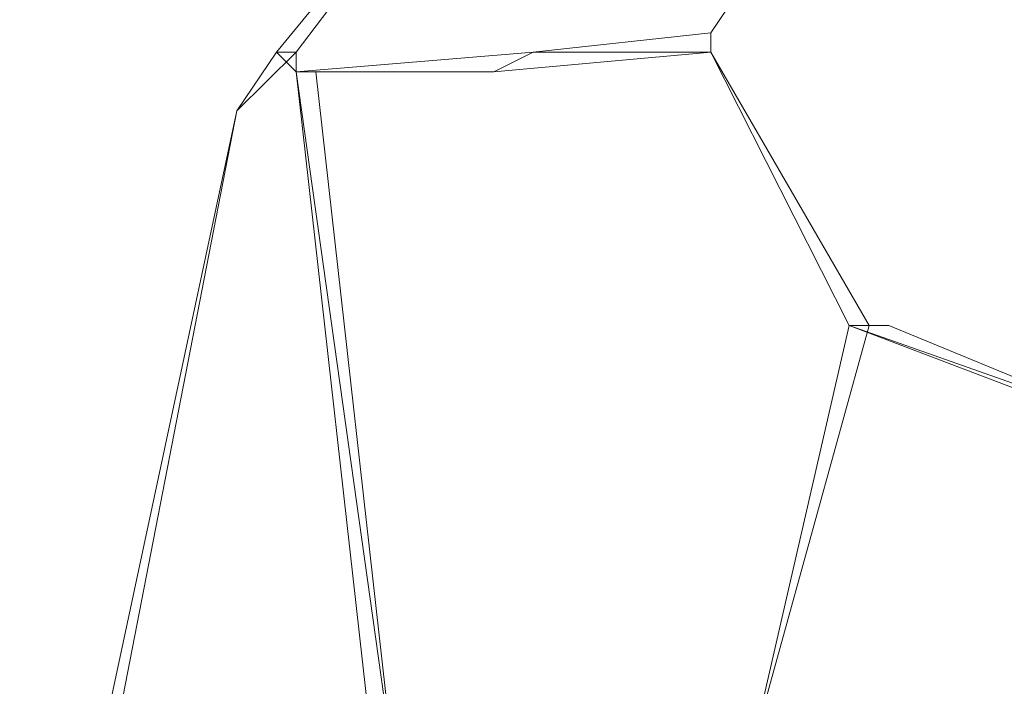
# Model space of a CAD drawing. Units: inches. Extents: x 0 to 32, y -41.2 to 16.9.
# Drawn here: x 0.3 to 1.2, y -39.5 to -38.9 of the extents above; entities that cross this region are included whole.
import ezdxf

# ---------------------------------------------------------------- set-up
doc = ezdxf.new("R2010")
doc.units = ezdxf.units.IN
doc.header["$MEASUREMENT"] = 0
doc.layers.add('Layer 1', color=7, linetype='Continuous')

# ---------------------------------------------------------------- blocks, each defined once
blk = doc.blocks.new('block 2')
at = {"layer": 'Layer 1', "color": 250, "lineweight": 5, "true_color": 0x221f1f}
for points in [[(0.55113, -38.91911), (0.56835, -38.91911), (0.77503, -38.64689), (0.55113, -38.91911)], [(0.55113, -38.91911), (0.56835, -38.91911), (0.77503, -38.64689), (0.55113, -38.91911)], [(0.77503, -38.91911), (0.93003, -38.91911), (0.93003, -38.9021), (0.77503, -38.91911)], [(0.77503, -38.91911), (0.93003, -38.91911), (0.93003, -38.9021), (0.77503, -38.91911)], [(0.51668, -38.97016), (0.55113, -38.91911), (0.56835, -38.91911), (0.51668, -38.97016)], [(0.51668, -38.97016), (0.55113, -38.91911), (0.56835, -38.91911), (0.51668, -38.97016)], [(0.56835, -38.93613), (0.55113, -38.91911), (0.56835, -38.91911), (0.56835, -38.93613)], [(0.56835, -38.93613), (0.55113, -38.91911), (0.56835, -38.91911), (0.56835, -38.93613)], [(0.56835, -38.93613), (0.74058, -38.93613), (0.77503, -38.91911), (0.56835, -38.93613)], [(0.56835, -38.93613), (0.74058, -38.93613), (0.77503, -38.91911), (0.56835, -38.93613)], [(0.74058, -38.93613), (0.77503, -38.91911), (0.93003, -38.91911), (0.74058, -38.93613)], [(0.74058, -38.93613), (0.77503, -38.91911), (0.93003, -38.91911), (0.74058, -38.93613)], [(1.05059, -39.15731), (1.06782, -39.15731), (0.93003, -38.91911), (1.05059, -39.15731)], [(1.05059, -39.15731), (1.06782, -39.15731), (0.93003, -38.91911), (1.05059, -39.15731)], [(0.65447, -39.54862), (0.56835, -38.93613), (0.58558, -38.93613), (0.65447, -39.54862)], [(0.63724, -39.54862), (0.65447, -39.54862), (0.56835, -38.93613), (0.63724, -39.54862)], [(0.65447, -39.54862), (0.56835, -38.93613), (0.58558, -38.93613), (0.65447, -39.54862)], [(0.63724, -39.54862), (0.65447, -39.54862), (0.56835, -38.93613), (0.63724, -39.54862)], [(0.56835, -38.93613), (0.56835, -38.93613)], [(0.56835, -38.93613), (0.56835, -38.93613)], [(0.56835, -38.93613), (0.56835, -38.93613)], [(0.56835, -38.93613), (0.56835, -38.93613)], [(0.58558, -38.93613), (0.56835, -38.93613), (0.74058, -38.93613), (0.58558, -38.93613)], [(0.58558, -38.93613), (0.56835, -38.93613), (0.74058, -38.93613), (0.58558, -38.93613)], [(0.32723, -39.85487), (0.34446, -39.85487), (0.51668, -38.97016), (0.32723, -39.85487)], [(0.32723, -39.85487), (0.34446, -39.85487), (0.51668, -38.97016), (0.32723, -39.85487)], [(0.51668, -38.97016), (0.51668, -38.97016)], [(0.51668, -38.97016), (0.51668, -38.97016)], [(0.51668, -38.97016), (0.51668, -38.97016)], [(0.51668, -38.97016), (0.51668, -38.97016)], [(0.51668, -38.97016), (0.51668, -38.97016)], [(0.51668, -38.97016), (0.51668, -38.97016)], [(0.51668, -38.97016), (0.51668, -38.97016)], [(0.51668, -38.97016), (0.51668, -38.97016)], [(0.96448, -39.53161), (1.05059, -39.15731), (1.06782, -39.15731), (0.96448, -39.53161)], [(0.96448, -39.53161), (1.05059, -39.15731), (1.06782, -39.15731), (0.96448, -39.53161)], [(1.08504, -39.15731), (1.05059, -39.15731), (1.06782, -39.15731), (1.08504, -39.15731)], [(1.08504, -39.15731), (1.05059, -39.15731), (1.06782, -39.15731), (1.08504, -39.15731)], [(1.29171, -39.24238), (1.05059, -39.15731), (1.08504, -39.15731), (1.29171, -39.24238)], [(1.27449, -39.24238), (1.29171, -39.24238), (1.05059, -39.15731), (1.27449, -39.24238)], [(1.29171, -39.24238), (1.05059, -39.15731), (1.08504, -39.15731), (1.29171, -39.24238)], [(1.27449, -39.24238), (1.29171, -39.24238), (1.05059, -39.15731), (1.27449, -39.24238)]]:
    blk.add_lwpolyline(points, dxfattribs=at)
for points, knots in [([(0.56835, -38.91911), (0.56835, -38.91911), (0.77503, -38.64689), (0.77503, -38.64689), (0.77503, -38.64689), (0.56835, -38.91911), (0.56835, -38.91911)], [0, 0, 0, 0, 1, 1, 1, 2, 2, 2, 2]), ([(0.56835, -38.91911), (0.56835, -38.91911), (0.77503, -38.64689), (0.77503, -38.64689), (0.77503, -38.64689), (0.56835, -38.91911), (0.56835, -38.91911)], [0, 0, 0, 0, 1, 1, 1, 2, 2, 2, 2]), ([(0.93003, -38.9021), (0.93003, -38.9021), (0.93003, -38.9021), (0.93003, -38.9021), (0.93003, -38.9021), (0.99892, -38.80002), (0.99892, -38.80002), (0.99892, -38.80002), (0.93003, -38.9021), (0.93003, -38.9021)], [0, 0, 0, 0, 1, 1, 1, 2, 2, 2, 3, 3, 3, 3]), ([(0.99892, -38.80002), (0.99892, -38.80002), (0.93003, -38.9021), (0.93003, -38.9021), (0.93003, -38.9021), (0.99892, -38.80002), (0.99892, -38.80002)], [0, 0, 0, 0, 1, 1, 1, 2, 2, 2, 2]), ([(0.93003, -38.9021), (0.93003, -38.9021), (0.93003, -38.9021), (0.93003, -38.9021), (0.93003, -38.9021), (0.99892, -38.80002), (0.99892, -38.80002), (0.99892, -38.80002), (0.93003, -38.9021), (0.93003, -38.9021)], [0, 0, 0, 0, 1, 1, 1, 2, 2, 2, 3, 3, 3, 3]), ([(0.99892, -38.80002), (0.99892, -38.80002), (0.93003, -38.9021), (0.93003, -38.9021), (0.93003, -38.9021), (0.99892, -38.80002), (0.99892, -38.80002)], [0, 0, 0, 0, 1, 1, 1, 2, 2, 2, 2]), ([(0.93003, -38.91911), (0.93003, -38.91911), (0.93003, -38.91911), (0.93003, -38.91911), (0.93003, -38.91911), (0.93003, -38.9021), (0.93003, -38.9021), (0.93003, -38.9021), (0.93003, -38.91911), (0.93003, -38.91911)], [0, 0, 0, 0, 1, 1, 1, 2, 2, 2, 3, 3, 3, 3]), ([(0.93003, -38.9021), (0.93003, -38.9021), (0.93003, -38.91911), (0.93003, -38.91911), (0.93003, -38.91911), (0.93003, -38.9021), (0.93003, -38.9021)], [0, 0, 0, 0, 1, 1, 1, 2, 2, 2, 2]), ([(0.93003, -38.91911), (0.93003, -38.91911), (0.93003, -38.91911), (0.93003, -38.91911), (0.93003, -38.91911), (0.93003, -38.9021), (0.93003, -38.9021), (0.93003, -38.9021), (0.93003, -38.91911), (0.93003, -38.91911)], [0, 0, 0, 0, 1, 1, 1, 2, 2, 2, 3, 3, 3, 3]), ([(0.93003, -38.9021), (0.93003, -38.9021), (0.93003, -38.91911), (0.93003, -38.91911), (0.93003, -38.91911), (0.93003, -38.9021), (0.93003, -38.9021)], [0, 0, 0, 0, 1, 1, 1, 2, 2, 2, 2]), ([(0.93003, -38.91911), (0.93003, -38.91911), (0.93003, -38.91911), (0.93003, -38.91911), (0.93003, -38.91911), (0.93003, -38.9021), (0.93003, -38.9021), (0.93003, -38.9021), (0.93003, -38.91911), (0.93003, -38.91911)], [0, 0, 0, 0, 1, 1, 1, 2, 2, 2, 3, 3, 3, 3]), ([(0.93003, -38.9021), (0.93003, -38.9021), (0.93003, -38.91911), (0.93003, -38.91911), (0.93003, -38.91911), (0.93003, -38.9021), (0.93003, -38.9021)], [0, 0, 0, 0, 1, 1, 1, 2, 2, 2, 2]), ([(0.93003, -38.91911), (0.93003, -38.91911), (0.93003, -38.91911), (0.93003, -38.91911), (0.93003, -38.91911), (0.93003, -38.9021), (0.93003, -38.9021), (0.93003, -38.9021), (0.93003, -38.91911), (0.93003, -38.91911)], [0, 0, 0, 0, 1, 1, 1, 2, 2, 2, 3, 3, 3, 3]), ([(0.93003, -38.9021), (0.93003, -38.9021), (0.93003, -38.91911), (0.93003, -38.91911), (0.93003, -38.91911), (0.93003, -38.9021), (0.93003, -38.9021)], [0, 0, 0, 0, 1, 1, 1, 2, 2, 2, 2]), ([(0.93003, -38.91911), (0.93003, -38.91911), (0.93003, -38.9021), (0.93003, -38.9021), (0.93003, -38.9021), (0.93003, -38.91911), (0.93003, -38.91911)], [0, 0, 0, 0, 1, 1, 1, 2, 2, 2, 2]), ([(0.93003, -38.91911), (0.93003, -38.91911), (0.93003, -38.9021), (0.93003, -38.9021), (0.93003, -38.9021), (0.93003, -38.91911), (0.93003, -38.91911)], [0, 0, 0, 0, 1, 1, 1, 2, 2, 2, 2]), ([(0.51668, -38.97016), (0.51668, -38.97016), (0.51668, -38.97016), (0.51668, -38.97016), (0.51668, -38.97016), (0.55113, -38.91911), (0.55113, -38.91911), (0.55113, -38.91911), (0.51668, -38.97016), (0.51668, -38.97016)], [0, 0, 0, 0, 1, 1, 1, 2, 2, 2, 3, 3, 3, 3]), ([(0.51668, -38.97016), (0.51668, -38.97016), (0.51668, -38.97016), (0.51668, -38.97016), (0.51668, -38.97016), (0.55113, -38.91911), (0.55113, -38.91911), (0.55113, -38.91911), (0.51668, -38.97016), (0.51668, -38.97016)], [0, 0, 0, 0, 1, 1, 1, 2, 2, 2, 3, 3, 3, 3]), ([(0.56835, -38.91911), (0.56835, -38.91911), (0.55113, -38.91911), (0.55113, -38.91911), (0.55113, -38.91911), (0.56835, -38.91911), (0.56835, -38.91911)], [0, 0, 0, 0, 1, 1, 1, 2, 2, 2, 2]), ([(0.56835, -38.91911), (0.56835, -38.91911), (0.56835, -38.91911), (0.56835, -38.91911), (0.56835, -38.91911), (0.55113, -38.91911), (0.55113, -38.91911), (0.55113, -38.91911), (0.56835, -38.91911), (0.56835, -38.91911)], [0, 0, 0, 0, 1, 1, 1, 2, 2, 2, 3, 3, 3, 3]), ([(0.56835, -38.91911), (0.56835, -38.91911), (0.55113, -38.91911), (0.55113, -38.91911), (0.55113, -38.91911), (0.56835, -38.91911), (0.56835, -38.91911)], [0, 0, 0, 0, 1, 1, 1, 2, 2, 2, 2]), ([(0.56835, -38.91911), (0.56835, -38.91911), (0.56835, -38.91911), (0.56835, -38.91911), (0.56835, -38.91911), (0.55113, -38.91911), (0.55113, -38.91911), (0.55113, -38.91911), (0.56835, -38.91911), (0.56835, -38.91911)], [0, 0, 0, 0, 1, 1, 1, 2, 2, 2, 3, 3, 3, 3]), ([(0.56835, -38.91911), (0.56835, -38.91911), (0.56835, -38.91911), (0.56835, -38.91911), (0.56835, -38.91911), (0.55113, -38.91911), (0.55113, -38.91911), (0.55113, -38.91911), (0.56835, -38.91911), (0.56835, -38.91911)], [0, 0, 0, 0, 1, 1, 1, 2, 2, 2, 3, 3, 3, 3]), ([(0.55113, -38.91911), (0.55113, -38.91911), (0.56835, -38.91911), (0.56835, -38.91911), (0.56835, -38.91911), (0.55113, -38.91911), (0.55113, -38.91911)], [0, 0, 0, 0, 1, 1, 1, 2, 2, 2, 2]), ([(0.56835, -38.91911), (0.56835, -38.91911), (0.56835, -38.91911), (0.56835, -38.91911), (0.56835, -38.91911), (0.55113, -38.91911), (0.55113, -38.91911), (0.55113, -38.91911), (0.56835, -38.91911), (0.56835, -38.91911)], [0, 0, 0, 0, 1, 1, 1, 2, 2, 2, 3, 3, 3, 3]), ([(0.55113, -38.91911), (0.55113, -38.91911), (0.56835, -38.91911), (0.56835, -38.91911), (0.56835, -38.91911), (0.55113, -38.91911), (0.55113, -38.91911)], [0, 0, 0, 0, 1, 1, 1, 2, 2, 2, 2]), ([(0.56835, -38.93613), (0.56835, -38.93613), (0.56835, -38.93613), (0.56835, -38.93613), (0.56835, -38.93613), (0.55113, -38.91911), (0.55113, -38.91911), (0.55113, -38.91911), (0.56835, -38.93613), (0.56835, -38.93613)], [0, 0, 0, 0, 1, 1, 1, 2, 2, 2, 3, 3, 3, 3]), ([(0.56835, -38.93613), (0.56835, -38.93613), (0.56835, -38.93613), (0.56835, -38.93613), (0.56835, -38.93613), (0.55113, -38.91911), (0.55113, -38.91911), (0.55113, -38.91911), (0.56835, -38.93613), (0.56835, -38.93613)], [0, 0, 0, 0, 1, 1, 1, 2, 2, 2, 3, 3, 3, 3]), ([(0.56835, -38.91911), (0.56835, -38.91911), (0.56835, -38.91911), (0.56835, -38.91911), (0.56835, -38.91911), (0.55113, -38.91911), (0.55113, -38.91911), (0.55113, -38.91911), (0.56835, -38.91911), (0.56835, -38.91911)], [0, 0, 0, 0, 1, 1, 1, 2, 2, 2, 3, 3, 3, 3]), ([(0.55113, -38.91911), (0.55113, -38.91911), (0.56835, -38.91911), (0.56835, -38.91911), (0.56835, -38.91911), (0.55113, -38.91911), (0.55113, -38.91911)], [0, 0, 0, 0, 1, 1, 1, 2, 2, 2, 2]), ([(0.56835, -38.91911), (0.56835, -38.91911), (0.56835, -38.91911), (0.56835, -38.91911), (0.56835, -38.91911), (0.55113, -38.91911), (0.55113, -38.91911), (0.55113, -38.91911), (0.56835, -38.91911), (0.56835, -38.91911)], [0, 0, 0, 0, 1, 1, 1, 2, 2, 2, 3, 3, 3, 3]), ([(0.55113, -38.91911), (0.55113, -38.91911), (0.56835, -38.91911), (0.56835, -38.91911), (0.56835, -38.91911), (0.55113, -38.91911), (0.55113, -38.91911)], [0, 0, 0, 0, 1, 1, 1, 2, 2, 2, 2]), ([(1.06782, -39.15731), (1.06782, -39.15731), (0.93003, -38.91911), (0.93003, -38.91911), (0.93003, -38.91911), (1.06782, -39.15731), (1.06782, -39.15731)], [0, 0, 0, 0, 1, 1, 1, 2, 2, 2, 2]), ([(1.06782, -39.15731), (1.06782, -39.15731), (0.93003, -38.91911), (0.93003, -38.91911), (0.93003, -38.91911), (1.06782, -39.15731), (1.06782, -39.15731)], [0, 0, 0, 0, 1, 1, 1, 2, 2, 2, 2]), ([(0.58558, -38.93613), (0.58558, -38.93613), (0.58558, -38.93613), (0.58558, -38.93613), (0.58558, -38.93613), (0.56835, -38.93613), (0.56835, -38.93613), (0.56835, -38.93613), (0.58558, -38.93613), (0.58558, -38.93613)], [0, 0, 0, 0, 1, 1, 1, 2, 2, 2, 3, 3, 3, 3]), ([(0.56835, -38.93613), (0.56835, -38.93613), (0.58558, -38.93613), (0.58558, -38.93613), (0.58558, -38.93613), (0.56835, -38.93613), (0.56835, -38.93613)], [0, 0, 0, 0, 1, 1, 1, 2, 2, 2, 2]), ([(0.58558, -38.93613), (0.58558, -38.93613), (0.58558, -38.93613), (0.58558, -38.93613), (0.58558, -38.93613), (0.56835, -38.93613), (0.56835, -38.93613), (0.56835, -38.93613), (0.58558, -38.93613), (0.58558, -38.93613)], [0, 0, 0, 0, 1, 1, 1, 2, 2, 2, 3, 3, 3, 3]), ([(0.56835, -38.93613), (0.56835, -38.93613), (0.58558, -38.93613), (0.58558, -38.93613), (0.58558, -38.93613), (0.56835, -38.93613), (0.56835, -38.93613)], [0, 0, 0, 0, 1, 1, 1, 2, 2, 2, 2]), ([(0.58558, -38.93613), (0.58558, -38.93613), (0.58558, -38.93613), (0.58558, -38.93613), (0.58558, -38.93613), (0.56835, -38.93613), (0.56835, -38.93613), (0.56835, -38.93613), (0.58558, -38.93613), (0.58558, -38.93613)], [0, 0, 0, 0, 1, 1, 1, 2, 2, 2, 3, 3, 3, 3]), ([(0.58558, -38.93613), (0.58558, -38.93613), (0.58558, -38.93613), (0.58558, -38.93613), (0.58558, -38.93613), (0.56835, -38.93613), (0.56835, -38.93613), (0.56835, -38.93613), (0.58558, -38.93613), (0.58558, -38.93613)], [0, 0, 0, 0, 1, 1, 1, 2, 2, 2, 3, 3, 3, 3]), ([(0.34446, -39.85487), (0.34446, -39.85487), (0.51668, -38.97016), (0.51668, -38.97016), (0.51668, -38.97016), (0.34446, -39.85487), (0.34446, -39.85487)], [0, 0, 0, 0, 1, 1, 1, 2, 2, 2, 2]), ([(0.34446, -39.85487), (0.34446, -39.85487), (0.51668, -38.97016), (0.51668, -38.97016), (0.51668, -38.97016), (0.34446, -39.85487), (0.34446, -39.85487)], [0, 0, 0, 0, 1, 1, 1, 2, 2, 2, 2]), ([(0.96448, -39.53161), (0.96448, -39.53161), (0.96448, -39.53161), (0.96448, -39.53161), (0.96448, -39.53161), (1.05059, -39.15731), (1.05059, -39.15731), (1.05059, -39.15731), (0.96448, -39.53161), (0.96448, -39.53161)], [0, 0, 0, 0, 1, 1, 1, 2, 2, 2, 3, 3, 3, 3]), ([(0.96448, -39.53161), (0.96448, -39.53161), (0.96448, -39.53161), (0.96448, -39.53161), (0.96448, -39.53161), (1.05059, -39.15731), (1.05059, -39.15731), (1.05059, -39.15731), (0.96448, -39.53161), (0.96448, -39.53161)], [0, 0, 0, 0, 1, 1, 1, 2, 2, 2, 3, 3, 3, 3]), ([(1.06782, -39.15731), (1.06782, -39.15731), (1.06782, -39.15731), (1.06782, -39.15731), (1.06782, -39.15731), (1.05059, -39.15731), (1.05059, -39.15731), (1.05059, -39.15731), (1.06782, -39.15731), (1.06782, -39.15731)], [0, 0, 0, 0, 1, 1, 1, 2, 2, 2, 3, 3, 3, 3]), ([(1.05059, -39.15731), (1.05059, -39.15731), (1.06782, -39.15731), (1.06782, -39.15731), (1.06782, -39.15731), (1.05059, -39.15731), (1.05059, -39.15731)], [0, 0, 0, 0, 1, 1, 1, 2, 2, 2, 2]), ([(1.06782, -39.15731), (1.06782, -39.15731), (1.06782, -39.15731), (1.06782, -39.15731), (1.06782, -39.15731), (1.05059, -39.15731), (1.05059, -39.15731), (1.05059, -39.15731), (1.06782, -39.15731), (1.06782, -39.15731)], [0, 0, 0, 0, 1, 1, 1, 2, 2, 2, 3, 3, 3, 3]), ([(1.05059, -39.15731), (1.05059, -39.15731), (1.06782, -39.15731), (1.06782, -39.15731), (1.06782, -39.15731), (1.05059, -39.15731), (1.05059, -39.15731)], [0, 0, 0, 0, 1, 1, 1, 2, 2, 2, 2]), ([(1.08504, -39.15731), (1.08504, -39.15731), (1.08504, -39.15731), (1.08504, -39.15731), (1.08504, -39.15731), (1.05059, -39.15731), (1.05059, -39.15731), (1.05059, -39.15731), (1.08504, -39.15731), (1.08504, -39.15731)], [0, 0, 0, 0, 1, 1, 1, 2, 2, 2, 3, 3, 3, 3]), ([(1.08504, -39.15731), (1.08504, -39.15731), (1.08504, -39.15731), (1.08504, -39.15731), (1.08504, -39.15731), (1.05059, -39.15731), (1.05059, -39.15731), (1.05059, -39.15731), (1.08504, -39.15731), (1.08504, -39.15731)], [0, 0, 0, 0, 1, 1, 1, 2, 2, 2, 3, 3, 3, 3]), ([(1.06782, -39.15731), (1.06782, -39.15731), (1.05059, -39.15731), (1.05059, -39.15731), (1.05059, -39.15731), (1.06782, -39.15731), (1.06782, -39.15731)], [0, 0, 0, 0, 1, 1, 1, 2, 2, 2, 2]), ([(1.06782, -39.15731), (1.06782, -39.15731), (1.06782, -39.15731), (1.06782, -39.15731), (1.06782, -39.15731), (1.05059, -39.15731), (1.05059, -39.15731), (1.05059, -39.15731), (1.06782, -39.15731), (1.06782, -39.15731)], [0, 0, 0, 0, 1, 1, 1, 2, 2, 2, 3, 3, 3, 3]), ([(1.06782, -39.15731), (1.06782, -39.15731), (1.05059, -39.15731), (1.05059, -39.15731), (1.05059, -39.15731), (1.06782, -39.15731), (1.06782, -39.15731)], [0, 0, 0, 0, 1, 1, 1, 2, 2, 2, 2]), ([(1.06782, -39.15731), (1.06782, -39.15731), (1.06782, -39.15731), (1.06782, -39.15731), (1.06782, -39.15731), (1.05059, -39.15731), (1.05059, -39.15731), (1.05059, -39.15731), (1.06782, -39.15731), (1.06782, -39.15731)], [0, 0, 0, 0, 1, 1, 1, 2, 2, 2, 3, 3, 3, 3])]:
    blk.add_open_spline(points, degree=3, knots=knots, dxfattribs=at)

msp = doc.modelspace()

# ---------------------------------------------------------------- block references
at = {"layer": 'Layer 1'}
msp.add_blockref('block 2', (0, 0), dxfattribs=at)

doc.saveas('drawing.dxf')
